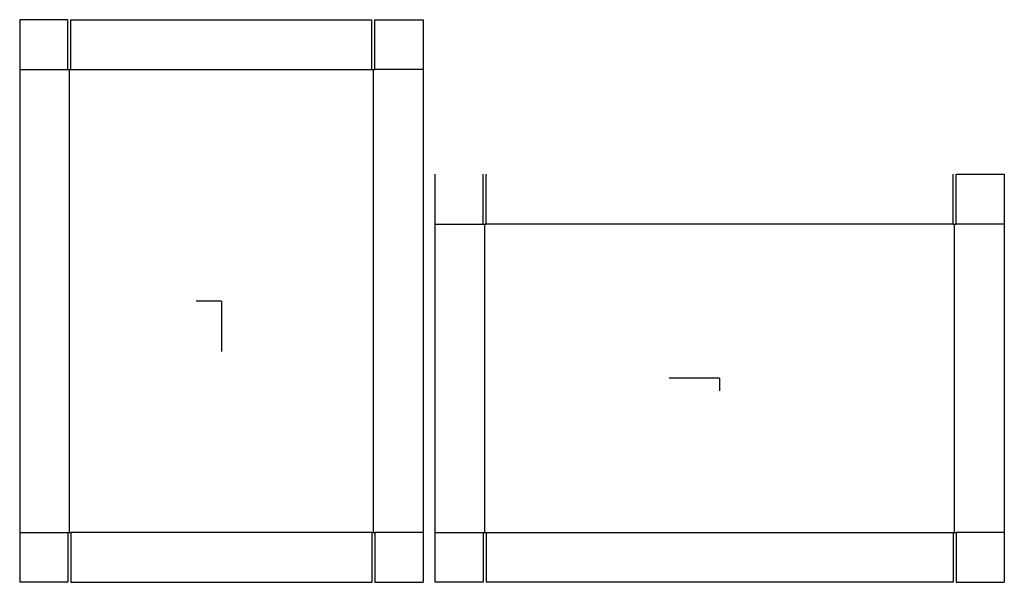
# Model space of a CAD drawing. Extents: x -16.7 to 64.9, y -23.3 to 23.3.
import ezdxf

# ---------------------------------------------------------------- set-up
doc = ezdxf.new("R2010")
doc.units = 0
doc.header["$MEASUREMENT"] = 0
for name, color, linetype in [('CONNECTA', 7, 'CONTINUOUS'), ('CREASE', 7, 'CONTINUOUS'), ('THRU-CUT', 7, 'CONTINUOUS')]:
    doc.layers.add(name, color=color, linetype=linetype)

msp = doc.modelspace()

# ---------------------------------------------------------------- linework, layer by layer
at = {"layer": 'CONNECTA', "color": 4}
for p, q in [((0, 0), (-2.094, 0)), ((41.297, -6.406), (41.297, -7.453))]:
    msp.add_line(p, q, dxfattribs=at)
at = {"layer": 'CONNECTA', "color": 1}
for p, q in [((0, 0), (0, -4.188)), ((41.297, -6.406), (37.109, -6.406))]:
    msp.add_line(p, q, dxfattribs=at)
at = {"layer": 'CREASE', "color": 3}
for p, q in [((-16.719, 19.188), (-12.719, 19.188)), ((-12.594, -19.188), (-12.594, 19.188)), ((-12.469, 19.188), (12.469, 19.188)), ((12.594, -19.188), (12.594, 19.188)), ((16.719, 19.188), (12.719, 19.188)), ((17.703, 6.375), (21.703, 6.375)), ((21.828, -19.188), (21.828, 6.375)), ((60.641, 6.375), (21.953, 6.375)), ((60.766, -19.188), (60.766, 6.375)), ((64.891, 6.375), (60.891, 6.375)), ((-16.719, -19.188), (-12.719, -19.188)), ((12.469, -19.188), (-12.469, -19.188)), ((16.719, -19.188), (12.719, -19.188)), ((17.703, -19.188), (21.703, -19.188)), ((21.953, -19.188), (60.641, -19.188)), ((64.891, -19.188), (60.891, -19.188))]:
    msp.add_line(p, q, dxfattribs=at)
at = {"layer": 'THRU-CUT', "color": 5}
for p, q in [((-16.719, 23.312), (-16.719, -23.312)), ((-12.719, 23.312), (-16.719, 23.312)), ((-12.719, 19.188), (-12.719, 23.312)), ((-12.469, 23.312), (12.469, 23.312)), ((-12.469, 19.188), (-12.469, 23.312)), ((12.469, 19.188), (12.469, 23.312)), ((12.719, 19.188), (12.719, 23.312)), ((12.719, 23.312), (16.719, 23.312)), ((16.719, 23.312), (16.719, -23.312)), ((-12.719, 19.188), (-12.469, 19.188)), ((12.469, 19.188), (12.719, 19.188)), ((17.703, 10.5), (17.703, -23.312)), ((21.703, 6.375), (21.703, 10.5)), ((21.953, 6.375), (21.953, 10.5)), ((60.641, 6.375), (60.641, 10.5)), ((60.891, 10.5), (64.891, 10.5)), ((60.891, 6.375), (60.891, 10.5)), ((64.891, 10.5), (64.891, -23.312)), ((21.703, 6.375), (21.953, 6.375)), ((60.641, 6.375), (60.891, 6.375)), ((-12.719, -19.188), (-12.469, -19.188)), ((-12.719, -19.188), (-12.719, -23.312)), ((-12.469, -19.188), (-12.469, -23.312)), ((12.469, -19.188), (12.469, -23.312)), ((12.469, -19.188), (12.719, -19.188)), ((12.719, -19.188), (12.719, -23.312)), ((21.703, -19.188), (21.953, -19.188)), ((21.703, -19.188), (21.703, -23.312)), ((21.953, -19.188), (21.953, -23.312)), ((60.641, -19.188), (60.891, -19.188)), ((60.641, -19.188), (60.641, -23.312)), ((60.891, -19.188), (60.891, -23.312)), ((-12.719, -23.312), (-16.719, -23.312)), ((-12.469, -23.312), (12.469, -23.312)), ((12.719, -23.312), (16.719, -23.312)), ((21.703, -23.312), (17.703, -23.312)), ((60.641, -23.312), (21.953, -23.312)), ((60.891, -23.312), (64.891, -23.312))]:
    msp.add_line(p, q, dxfattribs=at)

doc.saveas('drawing.dxf')
